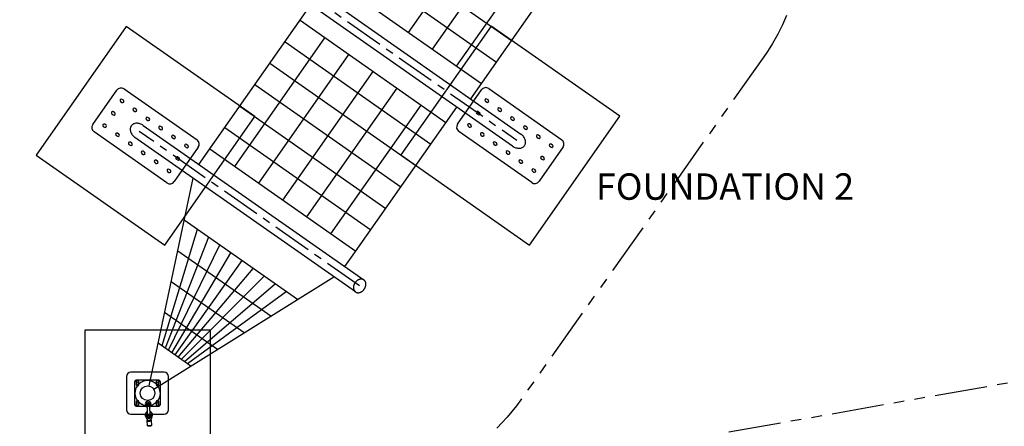
# Model space of a CAD drawing. Extents: x 0 to 134560, y 0 to 89363.
# Drawn here: x 31329 to 40727, y 28604 to 32485 of the extents above; entities that cross this region are included whole.
import ezdxf

# ---------------------------------------------------------------- set-up
doc = ezdxf.new("R2010")
doc.units = 0
doc.header["$MEASUREMENT"] = 0
doc.linetypes.add('CENTER', pattern=[2, 1.25, -0.25, 0.25, -0.25])
doc.linetypes.add('PHANTOM', pattern=[2.5, 1.25, -0.25, 0.25, -0.25, 0.25, -0.25])
doc.layers.get('0').update_dxf_attribs({"linetype": 'CONTINUOUS'})
doc.layers.get('DEFPOINTS').update_dxf_attribs({"linetype": 'CONTINUOUS'})
for name, color, linetype in [('Base plate', 8, 'CONTINUOUS'), ('CL', 1, 'CENTER'), ('Concrete', 8, 'CONTINUOUS'), ('DIM', 8, 'CONTINUOUS'), ('POST', 7, 'CONTINUOUS'), ('Rope', 1, 'CONTINUOUS'), ('Rope 2', 1, 'CONTINUOUS'), ('Safety zone', 6, 'CONTINUOUS'), ('TEXT', 8, 'CONTINUOUS')]:
    doc.layers.add(name, color=color, linetype=linetype)
doc.styles.add('style1', font='ARIAL.TTF')
doc.dimstyles.new('DYNAMO (STANDARD)', dxfattribs={"dimscale": 80, "dimtxt": 3.2, "dimasz": 3, "dimexe": 1.25, "dimexo": 0.625, "dimtad": 1, "dimdec": 0, "dimdsep": 46, "dimtxsty": 'style1', "dimcen": 0, "dimclrd": 8, "dimclre": 8, "dimclrt": 2, "dimadec": 0, "dimazin": 0, "dimtfac": 1, "dimtdec": 0, "dimtix": 1, "dimtmove": 1, "dimatfit": 3, "dimfxl": 0, "dimtolj": 1, "dimtzin": 0, "dimlwd": -1, "dimarcsym": 0})

# ---------------------------------------------------------------- blocks, each defined once
blk = doc.blocks.new('*D259')
at = {"layer": 'DEFPOINTS', "color": 0}
for p in [(49771, 42516.9), (15569.1, 27591.1), (49771, 26814.9)]:
    blk.add_point(p, dxfattribs=at)
at = {"layer": 'DIM', "color": 8, "lineweight": -2}
for p, q in [((15569.1, 27641.1), (15569.1, 42616.9)), ((49771, 26864.9), (49771, 42616.9))]:
    blk.add_line(p, q, dxfattribs=at)
at = {"layer": 'DIM', "color": 8}
blk.add_line((15809.1, 42516.9), (49531, 42516.9), dxfattribs=at)
for points in [[(15809.1, 42556.9), (15809.1, 42476.9), (15569.1, 42516.9)], [(49531, 42556.9), (49531, 42476.9), (49771, 42516.9)]]:
    blk.add_solid(points, dxfattribs=at)
at = {"layer": 'DIM', "color": 8, "insert": (32670, 42731), "char_height": 256, "attachment_point": 5, "style": 'style1'}
blk.add_mtext('\\A1;34202 [112\'-4"]', dxfattribs=at)
blk = doc.blocks.new('*D258')
at = {"layer": 'DEFPOINTS', "color": 0}
for p in [(51508, 43216.9), (13839.1, 27341.1), (51508, 26851.9)]:
    blk.add_point(p, dxfattribs=at)
at = {"layer": 'DIM', "color": 8, "lineweight": -2}
for p, q in [((13839.1, 27391.1), (13839.1, 43316.9)), ((51508, 26901.9), (51508, 43316.9))]:
    blk.add_line(p, q, dxfattribs=at)
at = {"layer": 'DIM', "color": 8}
blk.add_line((14079.1, 43216.9), (51268, 43216.9), dxfattribs=at)
for points in [[(14079.1, 43256.9), (14079.1, 43176.9), (13839.1, 43216.9)], [(51268, 43256.9), (51268, 43176.9), (51508, 43216.9)]]:
    blk.add_solid(points, dxfattribs=at)
at = {"layer": 'DIM', "color": 8, "insert": (32673.6, 43431), "char_height": 256, "attachment_point": 5, "style": 'style1'}
blk.add_mtext('\\A1;37669 [123\'-8"]', dxfattribs=at)
blk = doc.blocks.new('*D257')
at = {"layer": 'DEFPOINTS', "color": 0}
for p in [(41795.9, 38912.4), (52598, 38912.4), (25963.4, 20119.8)]:
    blk.add_point(p, dxfattribs=at)
at = {"layer": 'DIM', "color": 8, "lineweight": -2}
for p, q in [((41845.9, 38912.4), (52698, 38912.4)), ((26013.4, 20119.8), (52698, 20119.8))]:
    blk.add_line(p, q, dxfattribs=at)
at = {"layer": 'DIM', "color": 8}
blk.add_line((52598, 20359.8), (52598, 38672.4), dxfattribs=at)
for points in [[(52558, 38672.4), (52638, 38672.4), (52598, 38912.4)], [(52558, 20359.8), (52638, 20359.8), (52598, 20119.8)]]:
    blk.add_solid(points, dxfattribs=at)
at = {"layer": 'DIM', "color": 8, "insert": (52383.9, 29516.1), "char_height": 256, "attachment_point": 5, "rotation": 90, "style": 'style1'}
blk.add_mtext('\\A1;18793 [61\'-8"]', dxfattribs=at)
blk = doc.blocks.new('*D256')
at = {"layer": 'DEFPOINTS', "color": 0}
for p in [(42793.6, 40967.7), (53298, 40967.7), (22263.4, 17583.2)]:
    blk.add_point(p, dxfattribs=at)
at = {"layer": 'DIM', "color": 8, "lineweight": -2}
for p, q in [((42843.6, 40967.7), (53398, 40967.7)), ((22313.4, 17583.2), (53398, 17583.2))]:
    blk.add_line(p, q, dxfattribs=at)
at = {"layer": 'DIM', "color": 8}
blk.add_line((53298, 17823.2), (53298, 40727.7), dxfattribs=at)
for points in [[(53258, 40727.7), (53338, 40727.7), (53298, 40967.7)], [(53258, 17823.2), (53338, 17823.2), (53298, 17583.2)]]:
    blk.add_solid(points, dxfattribs=at)
at = {"layer": 'DIM', "color": 8, "insert": (53083.9, 29275.5), "char_height": 256, "attachment_point": 5, "rotation": 90, "style": 'style1'}
blk.add_mtext('\\A1;23384 [76\'-9"]', dxfattribs=at)
blk = doc.blocks.new('*D254')
at = {"layer": 'DEFPOINTS', "color": 0}
for p in [(29235.8, 41816.9), (35824.5, 37546.2), (29235.8, 30878.7)]:
    blk.add_point(p, dxfattribs=at)
at = {"layer": 'DIM', "color": 8, "lineweight": -2}
for p, q in [((29235.8, 30928.7), (29235.8, 41916.9)), ((35824.5, 37596.2), (35824.5, 41916.9))]:
    blk.add_line(p, q, dxfattribs=at)
at = {"layer": 'DIM', "color": 8}
blk.add_line((35584.5, 41816.9), (29475.8, 41816.9), dxfattribs=at)
for points in [[(29475.8, 41856.9), (29475.8, 41776.9), (29235.8, 41816.9)], [(35584.5, 41856.9), (35584.5, 41776.9), (35824.5, 41816.9)]]:
    blk.add_solid(points, dxfattribs=at)
at = {"layer": 'DIM', "color": 8, "insert": (32530.2, 42031), "char_height": 256, "attachment_point": 5, "style": 'style1'}
blk.add_mtext('\\A1;6589 [21\'-8"]', dxfattribs=at)
blk = doc.blocks.new('*D253')
at = {"layer": 'DEFPOINTS', "color": 0}
for p in [(49771, 41816.9), (35824.5, 37046.2), (49771, 26814.9)]:
    blk.add_point(p, dxfattribs=at)
at = {"layer": 'DIM', "color": 8, "lineweight": -2}
for p, q in [((35824.5, 37096.2), (35824.5, 41916.9)), ((49771, 26864.9), (49771, 41916.9))]:
    blk.add_line(p, q, dxfattribs=at)
at = {"layer": 'DIM', "color": 8}
blk.add_line((36064.5, 41816.9), (49531, 41816.9), dxfattribs=at)
for points in [[(36064.5, 41856.9), (36064.5, 41776.9), (35824.5, 41816.9)], [(49531, 41856.9), (49531, 41776.9), (49771, 41816.9)]]:
    blk.add_solid(points, dxfattribs=at)
at = {"layer": 'DIM', "color": 8, "insert": (42797.7, 42031), "char_height": 256, "attachment_point": 5, "style": 'style1'}
blk.add_mtext('\\A1;13946 [45\'-9"]', dxfattribs=at)
blk = doc.blocks.new('950x500 Base')
at = {"layer": 'Base plate'}
for p, q in [((42773.1, -48025.4), (42773.1, -47175.4)), ((42823.1, -47125.4), (43223.1, -47125.4)), ((43273.1, -47175.4), (43273.1, -48025.4)), ((42865.6, -47217.9), (42865.6, -47232.9)), ((42890.6, -47232.9), (42890.6, -47217.9)), ((43010.6, -47217.9), (43010.6, -47232.9)), ((43035.6, -47232.9), (43035.6, -47217.9)), ((43155.6, -47217.9), (43155.6, -47232.9)), ((43180.6, -47232.9), (43180.6, -47217.9)), ((42865.6, -47367.9), (42865.6, -47382.9)), ((42890.6, -47382.9), (42890.6, -47367.9)), ((43155.6, -47367.9), (43155.6, -47382.9)), ((43180.6, -47382.9), (43180.6, -47367.9)), ((42865.6, -47517.9), (42865.6, -47532.9)), ((42890.6, -47532.9), (42890.6, -47517.9)), ((43155.6, -47517.9), (43155.6, -47532.9)), ((43180.6, -47532.9), (43180.6, -47517.9)), ((42865.6, -47667.9), (42865.6, -47682.9)), ((42890.6, -47682.9), (42890.6, -47667.9)), ((43155.6, -47667.9), (43155.6, -47682.9)), ((43180.6, -47682.9), (43180.6, -47667.9)), ((42865.6, -47817.9), (42865.6, -47832.9)), ((42890.6, -47832.9), (42890.6, -47817.9)), ((43155.6, -47817.9), (43155.6, -47832.9)), ((43180.6, -47832.9), (43180.6, -47817.9)), ((42865.6, -47967.9), (42865.6, -47982.9)), ((42890.6, -47982.9), (42890.6, -47967.9)), ((43010.6, -47982.9), (43010.6, -47967.9)), ((43035.6, -47967.9), (43035.6, -47982.9)), ((43155.6, -47967.9), (43155.6, -47982.9)), ((43180.6, -47982.9), (43180.6, -47967.9)), ((43223.1, -48075.4), (42823.1, -48075.4))]:
    blk.add_line(p, q, dxfattribs=at)
for centre, radius, start, end in [((42823.1, -47175.4), 50, 90, 180), ((43223.1, -47175.4), 50, 0, 90), ((42878.1, -47217.9), 12.5, 0, 180), ((42878.1, -47232.9), 12.5, 180, 0), ((43023.1, -47217.9), 12.5, 0, 180), ((43023.1, -47232.9), 12.5, 180, 0), ((43168.1, -47217.9), 12.5, 0, 180), ((43168.1, -47232.9), 12.5, 180, 0), ((42878.1, -47367.9), 12.5, 0, 180), ((43168.1, -47367.9), 12.5, 0, 180), ((42878.1, -47382.9), 12.5, 180, 0), ((43168.1, -47382.9), 12.5, 180, 0), ((42878.1, -47517.9), 12.5, 0, 180), ((42878.1, -47532.9), 12.5, 180, 0), ((43168.1, -47517.9), 12.5, 0, 180), ((43168.1, -47532.9), 12.5, 180, 0), ((42878.1, -47667.9), 12.5, 0, 180), ((42878.1, -47682.9), 12.5, 180, 0), ((43168.1, -47667.9), 12.5, 0, 180), ((43168.1, -47682.9), 12.5, 180, 0), ((42878.1, -47817.9), 12.5, 0, 180), ((42878.1, -47832.9), 12.5, 180, 0), ((43168.1, -47817.9), 12.5, 0, 180), ((43168.1, -47832.9), 12.5, 180, 0), ((42878.1, -47967.9), 12.5, 0, 180), ((42878.1, -47982.9), 12.5, 180, 0), ((43023.1, -47967.9), 12.5, 0, 180), ((43023.1, -47982.9), 12.5, 180, 0), ((43168.1, -47967.9), 12.5, 0, 180), ((43168.1, -47982.9), 12.5, 180, 0), ((42823.1, -48025.4), 50, 180, 270), ((43223.1, -48025.4), 50, 270, 0)]:
    blk.add_arc(centre, radius, start, end, dxfattribs=at)
blk = doc.blocks.new('250x250 Base plate')
at = {"layer": 'Base plate'}
for points in [[(4123.8, -153.3), (4123.8, -353.3, 0.414214), (4148.8, -378.3), (4348.8, -378.3, 0.414214), (4373.8, -353.3), (4373.8, -153.3, 0.414214), (4348.8, -128.3), (4148.8, -128.3, 0.414214)], [(4166.3, -145.8, 1), (4141.3, -145.8), (4141.3, -170.8, 1), (4166.3, -170.8)], [(4356.3, -145.8, 1), (4331.3, -145.8), (4331.3, -170.8, 1), (4356.3, -170.8)], [(4166.3, -335.8, 1), (4141.3, -335.8), (4141.3, -360.8, 1), (4166.3, -360.8)], [(4356.3, -335.8, 1), (4331.3, -335.8), (4331.3, -360.8, 1), (4356.3, -360.8)]]:
    blk.add_lwpolyline(points, format="xyb", close=True, dxfattribs=at)
for centre in [(4153.8, -158.3), (4343.8, -158.3), (4153.8, -348.3), (4343.8, -348.3)]:
    blk.add_circle(centre, 11, dxfattribs=at)

msp = doc.modelspace()

# ---------------------------------------------------------------- linework, layer by layer
msp.add_lwpolyline([(32389.347, 28720.027), (32709.347, 28720.027, 0.41421356), (32749.347, 28760.027), (32749.347, 29080.027, 0.41421356), (32709.347, 29120.027), (32389.347, 29120.027, 0.41421356), (32349.347, 29080.027), (32349.347, 28760.027, 0.41421356)], format="xyb", close=True)
at = {"layer": 'CL', "color": 3, "ltscale": 300}
for p, q in [((33967.64, 32810.254), (36072.97, 31335.243)), ((34573.829, 29943.789), (32468.498, 31418.8))]:
    msp.add_line(p, q, dxfattribs=at)
at = {"layer": 'Concrete', "color": 4}
for points in [[(34966.957, 31194.249), (36195.545, 30333.684), (37056.11, 31562.271), (35827.522, 32422.837)], [(31485.335, 31191.737), (32713.922, 30331.171), (33574.488, 31559.759), (32345.9, 32420.324)]]:
    msp.add_lwpolyline(points, close=True, dxfattribs=at)
at = {"layer": 'Concrete', "color": 6}
msp.add_lwpolyline([(31949.347, 28320.027), (33149.347, 28320.027), (33149.347, 29520.027), (31949.347, 29520.027)], close=True, dxfattribs=at)
at = {"layer": 'POST'}
for p, q in [((34007.806, 32867.584), (36113.136, 31392.573)), ((36032.919, 31278.077), (33927.826, 32752.921)), ((32508.549, 31475.966), (34613.642, 30001.121)), ((34533.663, 29886.459), (32428.333, 31361.47)), ((32553.923, 28803.966), (32552.573, 28827.171)), ((32558.513, 28804.233), (32557.163, 28827.438)), ((32567.35, 28788.173), (32571.476, 28715.677)), ((32550.642, 28660.431), (32541.461, 28680.346)), ((32548.563, 28662.181), (32541.495, 28678.267)), ((32562.101, 28678.29), (32563.8, 28674.606)), ((32563.366, 28677.188), (32562.6, 28677.207)), ((32562.697, 28678.709), (32563.363, 28677.194)), ((32563.8, 28674.606), (32565.076, 28678.469)), ((32563.963, 28677.228), (32564.453, 28678.808)), ((32585.357, 28682.85), (32578.533, 28662.194)), ((32585.57, 28680.761), (32580.445, 28664.249)), ((32547.597, 28613.001), (32545.067, 28655.48)), ((32584.987, 28658.016), (32587.526, 28615.379))]:
    msp.add_line(p, q, dxfattribs=at)
for centre, radius in [((32549.347, 28920.027), 70), ((32555.544, 28815.702), 15.146)]:
    msp.add_circle(centre, radius, dxfattribs=at)
for centre, radius, start, end in [((32549.345, 28920.027), 120, 3.0111793, 241.5759376), ((32555.274, 28816.303), 27.329, 316.2730763, 220.4660738), ((32541.916, 28804.398), 9.448, 218.1176639, 229.1723653), ((32547.365, 28811.258), 18.208, 230.3088815, 239.0035025), ((32556.355, 28801.572), 25.877, 93.3084057, 98.4047658), ((32554.728, 28829.711), 25.758, 268.2100502, 278.4501409), ((32556.375, 28801.573), 25.877, 88.255493, 93.3517627), ((32561.615, 28713.093), 33.644, 110.9593885, 182.2827579), ((32561.394, 28714.977), 10.109, 273.2546859, 3.9724134), ((32563.535, 28683.23), 6.02, 274.140221, 281.1396933), ((32561.66, 28713.12), 33.617, 35.3227687, 76.0171364)]:
    msp.add_arc(centre, radius, start, end, dxfattribs=at)
for points, knots in [([(32508.55, 31475.966), (32503.72, 31479.348), (32493.594, 31485.381), (32477.457, 31491.943), (32460.866, 31495.802), (32444.466, 31496.754), (32428.931, 31494.688), (32414.936, 31489.706), (32402.914, 31481.968), (32394.96, 31473.371), (32390.068, 31465.402), (32386.246, 31456.888), (32383.486, 31445.167), (32383.497, 31430.226), (32386.822, 31414.879), (32393.282, 31399.743), (32402.425, 31385.602), (32414.139, 31372.53), (32423.3, 31364.996), (32428.333, 31361.47)], [0, 0, 0, 0, 17.68761186, 35.26391376, 52.10518468, 68.62247358, 84.34634115, 98.88617894, 112.9199464, 126.92952022, 133.7252661, 140.91231168, 154.86612885, 169.58671364, 185.462047, 201.73220333, 218.76384582, 235.80802874, 254.24224326, 254.24224326, 254.24224326, 254.24224326]), ([(36032.919, 31278.076), (36037.749, 31274.694), (36047.875, 31268.662), (36064.012, 31262.099), (36080.603, 31258.241), (36097.003, 31257.289), (36112.538, 31259.355), (36126.533, 31264.336), (36138.555, 31272.074), (36146.509, 31280.672), (36151.4, 31288.64), (36155.223, 31297.155), (36157.983, 31308.875), (36157.972, 31323.817), (36154.647, 31339.164), (36148.187, 31354.299), (36139.044, 31368.44), (36127.33, 31381.512), (36118.169, 31389.047), (36113.136, 31392.573)], [0, 0, 0, 0, 17.68761186, 35.26391376, 52.10518468, 68.62247358, 84.34634115, 98.88617894, 112.9199464, 126.92952022, 133.7252661, 140.91231168, 154.86612885, 169.58671364, 185.462047, 201.73220333, 218.76384582, 235.80802874, 254.24224326, 254.24224326, 254.24224326, 254.24224326]), ([(32547.168, 28787.027), (32547.147, 28787.407), (32547.103, 28788.096), (32546.633, 28789.492), (32545.259, 28791.077), (32542.239, 28793.225), (32539.644, 28794.627), (32537.988, 28795.65)], [0, 0, 0, 0, 1.1362204, 2.08177972, 4.34064718, 7.33845936, 13.17685882, 13.17685882, 13.17685882, 13.17685882]), ([(32561.968, 28704.884), (32560.745, 28704.813), (32558.27, 28705.121), (32554.989, 28706.874), (32552.534, 28709.662), (32551.547, 28712.282), (32551.331, 28713.957), (32551.268, 28714.974), (32550.697, 28724.906), (32549.319, 28749.06), (32547.984, 28772.663), (32547.169, 28787.027)], [0, 0, 0, 0, 3.67598615, 7.35521635, 10.97646991, 14.6432977, 15.61625424, 16.03828543, 17.6990321, 45.46011157, 88.6204968, 88.6204968, 88.6204968, 88.6204968]), ([(32575.023, 28797.412), (32574.069, 28796.676), (32572.618, 28795.629), (32570.444, 28793.9), (32568.73, 28792.352), (32567.588, 28790.636), (32567.296, 28789.23), (32567.329, 28788.552), (32567.35, 28788.179)], [0, 0, 0, 0, 3.61471298, 5.36638952, 8.33330084, 10.52782996, 11.45745286, 12.57212574, 12.57212574, 12.57212574, 12.57212574]), ([(32541.494, 28678.269), (32539.894, 28681.904), (32537.053, 28688.388), (32533.805, 28695.754), (32531.668, 28700.622), (32530.635, 28703.044), (32529.87, 28704.759), (32529.462, 28705.622), (32529.139, 28706.252), (32528.639, 28707.37), (32528.203, 28709.168), (32528.041, 28710.822), (32527.998, 28711.753)], [0, 0, 0, 0, 11.91618074, 21.23663658, 24.15123015, 27.86492699, 29.13451298, 29.78760448, 30.72436195, 31.26295388, 33.45249207, 36.24617298, 36.24617298, 36.24617298, 36.24617298]), ([(32554.976, 28677.019), (32553.162, 28680.955), (32549.886, 28688.049), (32545.889, 28696.742), (32543.622, 28701.649), (32542.709, 28703.587), (32542.397, 28704.293), (32542.043, 28705.172), (32541.619, 28706.778), (32541.132, 28709.771), (32541.375, 28714.222), (32543.133, 28719.24), (32546.223, 28723.658), (32549.032, 28725.978), (32550.582, 28726.944)], [0, 0, 0, 0, 13.00021349, 23.44092102, 28.70424042, 29.21597422, 29.86689777, 31.02422307, 32.05156787, 34.8461236, 40.09679241, 45.29144601, 50.64440272, 56.12265847, 56.12265847, 56.12265847, 56.12265847]), ([(32550.968, 28720.188), (32550.45, 28719.501), (32549.573, 28718.02), (32548.545, 28714.779), (32548.708, 28711.714), (32549.598, 28709.409), (32550.079, 28708.449), (32551.166, 28706.071), (32555.507, 28696.672), (32559.721, 28687.519), (32563.101, 28680.19)], [0, 0, 0, 0, 2.58317195, 5.13125632, 10.13088564, 11.52520409, 12.52523854, 13.35200383, 19.37005592, 43.58239044, 43.58239044, 43.58239044, 43.58239044]), ([(32563.102, 28680.19), (32563.182, 28680.019), (32563.28, 28679.576), (32562.962, 28678.897), (32562.245, 28678.326), (32561.179, 28677.84), (32559.784, 28677.403), (32557.981, 28677.09), (32556.44, 28676.931), (32555.415, 28676.902), (32555.113, 28676.94), (32555.018, 28676.974), (32554.987, 28676.999), (32554.979, 28677.014)], [0, 0, 0, 0, 0.58169695, 1.27650708, 2.16667919, 3.28828903, 4.78765268, 6.5384528, 8.77233271, 9.43051166, 9.61398386, 9.68089282, 9.7309678, 9.7309678, 9.7309678, 9.7309678]), ([(32563.869, 28680.247), (32563.807, 28680.066), (32563.76, 28679.611), (32564.161, 28678.968), (32564.946, 28678.481), (32566.068, 28678.119), (32567.509, 28677.844), (32569.34, 28677.738), (32570.892, 28677.755), (32571.915, 28677.843), (32572.211, 28677.916), (32572.3, 28677.96), (32572.329, 28677.988), (32572.335, 28678.004)], [0, 0, 0, 0, 0.58611273, 1.28745442, 2.18805168, 3.31515114, 4.82009559, 6.57541264, 8.81295771, 9.47147422, 9.65472829, 9.72142231, 9.77126648, 9.77126648, 9.77126648, 9.77126648]), ([(32563.869, 28680.247), (32566.403, 28687.912), (32569.561, 28697.485), (32572.815, 28707.316), (32573.63, 28709.804), (32574.009, 28710.841), (32574.646, 28713.318), (32574.334, 28717.413), (32572.389, 28720.433), (32571.13, 28721.667)], [0, 0, 0, 0, 24.22014185, 30.24040266, 31.06747889, 32.0723429, 33.55439126, 38.71712673, 44.01346508, 44.01346508, 44.01346508, 44.01346508]), ([(32579.042, 28663.734), (32579.338, 28663.452), (32579.7, 28662.943), (32579.734, 28662.141), (32579.54, 28661.571), (32579.147, 28661.005), (32578.297, 28660.216), (32576.766, 28659.327), (32574.449, 28658.432), (32570.502, 28657.395), (32567.273, 28656.989), (32565.02, 28656.852)], [0, 0, 0, 0, 1.24037322, 1.77252511, 2.35224186, 3.02411807, 3.82753493, 5.81193119, 8.30609111, 11.26568017, 18.03830739, 18.03830739, 18.03830739, 18.03830739]), ([(32569.789, 28745.156), (32572.737, 28744.459), (32578.454, 28742.297), (32585.82, 28736.911), (32591.388, 28729.807), (32594.301, 28722.586), (32595.185, 28717.109), (32595.243, 28713.839), (32595.035, 28712.091), (32594.748, 28711.068), (32594.462, 28710.296), (32594.099, 28709.364), (32593.74, 28708.281), (32593.219, 28706.698), (32592.58, 28704.703), (32591.062, 28700.097), (32588.657, 28692.856), (32586.552, 28686.458), (32585.377, 28682.911)], [0, 0, 0, 0, 9.0878141, 18.17345417, 27.12380156, 35.89975044, 41.31274823, 43.7000123, 45.69893138, 46.57477604, 46.88079707, 48.16805586, 49.57415909, 50.3038406, 53.16916803, 55.85599759, 64.85241788, 76.06183338, 76.06183338, 76.06183338, 76.06183338]), ([(32570.752, 28728.269), (32572.4, 28727.521), (32575.501, 28725.588), (32579.2, 28721.557), (32581.614, 28716.711), (32582.403, 28712.237), (32582.268, 28709.176), (32582.029, 28707.494), (32581.773, 28706.555), (32581.542, 28705.818), (32580.851, 28703.783), (32579.15, 28698.65), (32576.153, 28689.547), (32573.696, 28682.126), (32572.337, 28678.009)], [0, 0, 0, 0, 5.43098693, 10.86455536, 16.25773087, 21.50764834, 24.35389545, 25.42496657, 26.59952774, 27.26759523, 27.7454824, 33.04508367, 43.49034591, 56.49650655, 56.49650655, 56.49650655, 56.49650655]), ([(32579.376, 28664.746), (32579.792, 28664.573), (32580.581, 28664.203), (32581.989, 28663.352), (32583.446, 28662.066), (32584.618, 28660.152), (32584.944, 28658.726), (32584.987, 28658.016)], [0, 0, 0, 0, 1.35256046, 2.60921688, 4.93303407, 7.12693188, 9.26068117, 9.26068117, 9.26068117, 9.26068117]), ([(32595.192, 28715.717), (32595.228, 28715.218), (32595.274, 28714.256), (32595.235, 28712.55), (32595.071, 28711.16), (32594.625, 28709.762), (32594.218, 28708.7), (32591.226, 28698.901), (32588.315, 28689.637), (32585.571, 28680.763)], [0, 0, 0, 0, 1.50110055, 2.88031786, 5.12907964, 5.67498233, 7.27249315, 8.54208422, 36.40703807, 36.40703807, 36.40703807, 36.40703807]), ([(32545.057, 28655.638), (32545.036, 28655.985), (32545.052, 28656.677), (32545.301, 28658.058), (32546.036, 28659.722), (32547.535, 28661.475), (32548.828, 28662.396), (32549.541, 28662.82)], [0, 0, 0, 0, 1.04257455, 2.07084842, 4.19559668, 6.43630103, 8.92764024, 8.92764024, 8.92764024, 8.92764024]), ([(32565.396, 28650.543), (32564.096, 28650.466), (32561.549, 28650.392), (32557.859, 28650.516), (32554.42, 28650.87), (32551.354, 28651.442), (32548.787, 28652.218), (32546.836, 28653.158), (32545.509, 28654.253), (32545.078, 28655.188), (32545.057, 28655.638)], [0, 0, 0, 0, 3.9064442, 7.64130398, 11.07170207, 14.26895853, 16.98984246, 19.09907387, 20.74362733, 22.08008729, 22.08008729, 22.08008729, 22.08008729]), ([(32567.936, 28607.906), (32566.636, 28607.829), (32564.088, 28607.755), (32560.398, 28607.879), (32556.96, 28608.232), (32553.894, 28608.805), (32551.326, 28609.581), (32549.376, 28610.521), (32548.049, 28611.616), (32547.618, 28612.551), (32547.597, 28613.001)], [0, 0, 0, 0, 3.9064442, 7.64130398, 11.07170207, 14.26895853, 16.98984246, 19.09907387, 20.74362733, 22.08008729, 22.08008729, 22.08008729, 22.08008729]), ([(32568.139, 28604.486), (32566.73, 28604.402), (32563.962, 28604.347), (32559.999, 28604.602), (32556.445, 28605.187), (32553.456, 28606.078), (32551.048, 28607.292), (32549.232, 28608.844), (32548.026, 28610.724), (32547.667, 28612.136), (32547.608, 28612.843)], [0, 0, 0, 0, 4.23408175, 8.3015729, 11.90009395, 15.02295283, 17.63482225, 19.94580258, 22.12567248, 24.25604273, 24.25604273, 24.25604273, 24.25604273]), ([(32565.02, 28656.852), (32563.951, 28656.788), (32561.807, 28656.733), (32558.707, 28656.87), (32555.843, 28657.237), (32553.422, 28657.8), (32551.532, 28658.554), (32550.241, 28659.441), (32549.613, 28660.605), (32549.857, 28661.393), (32550.055, 28661.705)], [0, 0, 0, 0, 3.21479566, 6.42994687, 9.30208403, 11.87169021, 13.86564037, 15.39351492, 16.51267278, 17.64895726, 17.64895726, 17.64895726, 17.64895726]), ([(32584.987, 28658.016), (32585.018, 28657.578), (32584.715, 28656.611), (32583.552, 28655.374), (32581.749, 28654.209), (32579.31, 28653.132), (32576.343, 28652.193), (32571.672, 28651.134), (32567.967, 28650.699), (32565.396, 28650.543)], [0, 0, 0, 0, 1.30512351, 2.93613772, 5.02293187, 7.72399129, 10.91466252, 14.35185266, 22.08013547, 22.08013547, 22.08013547, 22.08013547]), ([(32587.526, 28615.379), (32587.558, 28614.941), (32587.254, 28613.974), (32586.091, 28612.736), (32584.288, 28611.572), (32581.849, 28610.494), (32578.882, 28609.555), (32574.211, 28608.497), (32570.507, 28608.061), (32567.936, 28607.906)], [0, 0, 0, 0, 1.30512351, 2.93613772, 5.02293187, 7.72399129, 10.91466252, 14.35185266, 22.08013547, 22.08013547, 22.08013547, 22.08013547]), ([(32587.526, 28615.379), (32587.569, 28614.663), (32587.411, 28613.203), (32586.469, 28611.162), (32584.868, 28609.376), (32582.632, 28607.864), (32579.769, 28606.605), (32576.293, 28605.586), (32572.352, 28604.849), (32569.565, 28604.571), (32568.139, 28604.486)], [0, 0, 0, 0, 2.15129053, 4.34579587, 6.66100694, 9.27954582, 12.39853096, 16.01884404, 20.12909751, 24.41400679, 24.41400679, 24.41400679, 24.41400679])]:
    msp.add_open_spline(points, degree=3, knots=knots, dxfattribs=at)
for points, weights, knots in [([(34631.816, 29943.401), (34617.214, 29878.429), (34559.606, 29878.429), (34501.998, 29878.429), (34516.6, 29943.401), (34531.202, 30008.373), (34588.81, 30008.373), (34646.418, 30008.373), (34631.816, 29943.401)], [1, 0.707106781187, 1, 0.707106781187, 1, 0.707106781187, 1, 0.707106781187, 1], [-439.19465297, -439.19465297, -439.19465297, -329.39598973, -329.39598973, -219.59732649, -219.59732649, -109.79866324, -109.79866324, 0, 0, 0]), ([(32669.18, 28926.331), (32672.656, 28860.243), (32618.617, 28822.04), (32596.431, 28806.356), (32574.245, 28790.672), (32571.053, 28788.416), (32567.417, 28786.98)], [1, 0.875662414484, 1, 1, 1, 0.992843855644, 1], [0, 0, 0, 120.95772871, 120.95772871, 175.29694107, 175.29694107, 183.07779444, 183.07779444, 183.07779444]), ([(32547.24, 28785.773), (32543.456, 28786.766), (32540.015, 28788.628), (32516.12, 28801.561), (32492.226, 28814.493)], [1, 0.99283057961, 1, 1, 1], [0, 0, 0, 7.78807615, 7.78807615, 62.12728851, 62.12728851, 62.12728851])]:
    msp.add_rational_spline(points, weights, degree=2, knots=knots, dxfattribs=at)
at = {"layer": 'Rope'}
for points in [[(44951.389, 32462.66), (44933.982, 32564.265), (44897.998, 32767.236), (44841.442, 33071.246), (44779.517, 33374.025), (44713.081, 33675.295), (44642.024, 33974.634), (44566.534, 34271.49), (44486.566, 34566.44), (44402.217, 34858.731), (44314.078, 35150.199), (44200.047, 35434.197), (44055.747, 35702.835), (43884.297, 35954.363), (43687.309, 36185.636), (43467.198, 36394.15), (43226.455, 36577.601), (42967.892, 36733.958), (42694.481, 36861.549), (42409.395, 36958.858), (42115.71, 37025.516), (41817.472, 37058.388), (41515.338, 37066.595), (41214.293, 37058.021), (40899.422, 37025.669), (40665.62, 36993.023), (40339.938, 36915.374), (40090.654, 36826.978), (39843.687, 36715.478), (39611.556, 36579.216), (39385.024, 36432.974), (39161.119, 36283.529), (38936.795, 36134.365), (38699.561, 36004.561), (38453.146, 35892.132), (38198.455, 35798.785), (37937.19, 35723.786), (37671.258, 35671.869), (37402.596, 35625.788), (37146.304, 35580.201), (36915.634, 35539.588), (36723.269, 35505.614), (36578.31, 35480.038), (36492.413, 35464.877), (36458.867, 35458.958), (36456.593, 35458.556), (36456.554, 35458.55)], [(44508.927, 32384.574), (44492.686, 32478.092), (44459.617, 32665.007), (44408.717, 32945.152), (44355.116, 33224.699), (44299.27, 33503.374), (44241.127, 33780.858), (44180.88, 34056.686), (44118.187, 34331.551), (44054.001, 34605.217), (43985.249, 34877.959), (43888.901, 35143.184), (43766.09, 35396.069), (43618.085, 35634.494), (43446.523, 35855.785), (43253.296, 36057.622), (43040.469, 36237.904), (42810.379, 36394.727), (42565.516, 36526.46), (42308.546, 36631.692), (42042.095, 36709.648), (41769.562, 36758.381), (41491.77, 36781.92), (41215.473, 36784.84), (40922.933, 36760.637), (40716.969, 36733.365), (40394.953, 36655.791), (40152.809, 36567.786), (39912.067, 36456.254), (39687.017, 36319.248), (39466.599, 36173.893), (39247.122, 36027.77), (39027.269, 35881.843), (38794.796, 35754.996), (38553.548, 35644.9), (38304.304, 35553.294), (38048.678, 35479.441), (37788.552, 35427.887), (37525.384, 35382.952), (37272.936, 35337.996), (37043.649, 35297.64), (36849.356, 35263.322), (36699.323, 35236.852), (36603.139, 35219.876), (36563.07, 35212.805), (36560.435, 35212.34), (36560.415, 35212.336)]]:
    msp.add_open_spline(points, degree=3, knots=[0, 0, 0, 0, 456.40460383, 912.78981819, 1369.14786681, 1825.51031708, 2281.85701088, 2738.22266572, 3194.61068458, 3650.97179819, 4107.37408274, 4563.53115492, 5019.68317927, 5475.81848183, 5931.96205345, 6388.13232703, 6844.27365564, 7300.4062076, 7756.55744433, 8212.69392518, 8668.83002875, 9124.99426426, 9581.3758823, 10037.81344347, 10494.21093358, 10950.61380741, 11256.56864506, 11562.52614567, 11868.47887761, 12174.44628407, 12480.39588215, 12786.42115197, 13092.43142614, 13398.36692768, 13704.31333702, 14010.26022677, 14316.19817986, 14622.18053134, 14927.32754961, 15232.48473214, 15537.63778828, 15842.77331832, 16147.93802663, 16453.10788987, 16759.14128161, 16950.41401859, 16950.41401859, 16950.41401859, 16950.41401859], dxfattribs=at)
at = {"layer": 'Rope 2'}
for p, q in [((35041.042, 32363.593), (35900.9, 33592.676)), ((35270.362, 32202.93), (36130.22, 33432.013)), ((35499.681, 32042.267), (36359.539, 33271.35)), ((34631.383, 33261.106), (36023.941, 32285.468)), ((35634.081, 31728.202), (36708.888, 33264.533)), ((34488.073, 33056.259), (35880.631, 32080.621)), ((34344.763, 32851.411), (35737.321, 31875.774)), ((33040.249, 31103.453), (34108.662, 32626.227)), ((34005.221, 32478.795), (35397.451, 31502.69)), ((33381.274, 31084.312), (34242.805, 32312.223)), ((33861.632, 32274.143), (35253.862, 31298.039)), ((33610.539, 30923.572), (34472.07, 32151.483)), ((33718.044, 32069.492), (35110.274, 31093.387)), ((33839.805, 30762.832), (34701.336, 31990.743)), ((33574.455, 31864.84), (34966.686, 30888.735)), ((34069.07, 30602.092), (34930.601, 31830.003)), ((33430.867, 31660.188), (34823.088, 30684.07)), ((34298.336, 30441.352), (35159.867, 31669.263)), ((34533.72, 30271.644), (35501.22, 31650.589)), ((33287.278, 31455.536), (34679.509, 30479.431)), ((33143.69, 31250.884), (34535.92, 30274.78)), ((32563.863, 28988.506), (32984.347, 30971.922)), ((33979.863, 29812.934), (32899.158, 30570.085)), ((33023.858, 30482.719), (32686.273, 29370.964)), ((33130.081, 30408.298), (32716.925, 29349.489)), ((33236.304, 30333.878), (32747.577, 29328.014)), ((33725.433, 29654.123), (32836.941, 30276.607)), ((34511.529, 30240.016), (34533.72, 30271.644)), ((33342.527, 30259.457), (32778.229, 29306.539)), ((33448.749, 30185.037), (32808.881, 29285.064)), ((34432.807, 30127.816), (34511.529, 30240.016)), ((33554.972, 30110.616), (32839.533, 29263.589)), ((32608.728, 28957.093), (34328.236, 30030.383)), ((33471.002, 29495.311), (32774.723, 29983.13)), ((33661.195, 30036.196), (32870.185, 29242.114)), ((33767.418, 29961.775), (32900.838, 29220.639)), ((33873.64, 29887.355), (32931.49, 29199.163)), ((33216.572, 29336.5), (32712.506, 29689.652)), ((32962.142, 29177.688), (32650.289, 29396.175))]:
    msp.add_line(p, q, dxfattribs=at)
at = {"layer": 'Safety zone', "color": 6, "linetype": 'PHANTOM', "ltscale": 400}
for points in [[(38647.389, 32525.789), (38628.395, 32480.123), (38608.171, 32434.836), (38586.715, 32389.949), (38564.025, 32345.487), (38540.098, 32301.472), (38514.932, 32257.929), (38488.52, 32214.879), (38460.859, 32172.349), (38431.942, 32130.363)], [(38431.942, 32130.363), (36112.231, 28856.095), (36070.998, 28799.947), (36027.417, 28744.918), (35981.467, 28691.082), (35933.128, 28638.519), (35882.378, 28587.315)], [(38097.991, 28550.19), (41956.04, 29231.057)]]:
    msp.add_lwpolyline(points, dxfattribs=at)

# ---------------------------------------------------------------- block references
at = {"layer": 'Base plate'}
for p, rotation in [((-31141.309, 23452.8), 54.98461403150043), ((99682.778, 39301.242), 234.9846140315004)]:
    msp.add_blockref('950x500 Base', p, dxfattribs=dict(at, rotation=rotation))
msp.add_blockref('250x250 Base plate', (28300.592, 29173.302), dxfattribs=at)

# ---------------------------------------------------------------- texts
at = {"layer": 'TEXT', "style": 'style1'}
msp.add_text('FOUNDATION 2', height=252, dxfattribs=at).set_placement((36828.355, 30765.942))

# ---------------------------------------------------------------- dimensions: what is measured, and where the dimension line sits
at = {"layer": 'DIM', "color": 8}
for base, p1, p2, picture, middle in [((51508.034, 43216.936), (13839.075, 27341.115), (51508.034, 26851.857), '*D258', (32673.555, 43430.996)), ((49770.969, 42516.936), (15569.075, 27591.115), (49770.969, 26814.938), '*D259', (32670.022, 42730.996)), ((49770.969, 41816.936), (35824.506, 37046.214), (49770.969, 26814.938), '*D253', (42797.737, 42030.996))]:
    dim = msp.add_linear_dim(base=base, p1=p1, p2=p2, dimstyle='DYNAMO (STANDARD)', override={"dimclrt": 8}, dxfattribs=at)
    dim.commit()
    dim.dimension.update_dxf_attribs({"geometry": picture, "text_midpoint": middle})
for base, p1, p2, angle, picture, middle in [((29235.82, 41816.936), (35824.506, 37546.214), (29235.82, 30878.739), 180, '*D254', (32530.163, 42030.996)), ((53297.979, 40967.674), (22263.401, 17583.236), (42793.57, 40967.674), 90, '*D256', (53083.919, 29275.455)), ((52597.979, 38912.409), (25963.358, 20119.787), (41795.916, 38912.409), 90, '*D257', (52383.919, 29516.098))]:
    dim = msp.add_linear_dim(base=base, p1=p1, p2=p2, angle=angle, dimstyle='DYNAMO (STANDARD)', override={"dimclrt": 8}, dxfattribs=at)
    dim.commit()
    dim.dimension.update_dxf_attribs({"geometry": picture, "text_midpoint": middle})

doc.saveas('drawing.dxf')
